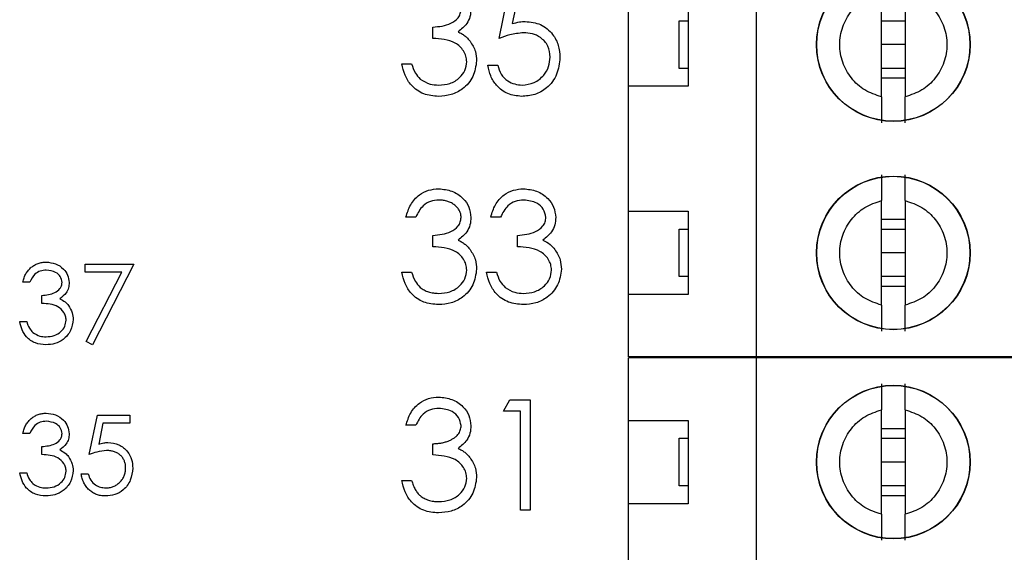
# Paper-space layout 'Layout1' of a CAD drawing. Extents: x 0.1 to 16.9, y 0.1 to 10.9.
# Drawn here: x 11.4 to 12.3, y 8 to 8.5 of the extents above; entities that cross this region are included whole.
import ezdxf

# ---------------------------------------------------------------- set-up
doc = ezdxf.new("R2010")
doc.units = 0
doc.header["$MEASUREMENT"] = 0
doc.layers.get('0').update_dxf_attribs({"linetype": 'CONTINUOUS'})

psp = doc.layouts.get("Layout1")

# ---------------------------------------------------------------- linework, layer by layer
at = {"color": 7, "linetype": 'CONTINUOUS'}
for p, q in [((12.10146, 8.18112), (12.10146, 8.8012)), ((11.84612, 8.49726), (11.85734, 8.55195)), ((12.22547, 8.43934), (12.22547, 8.54298)), ((12.24909, 8.54298), (12.24909, 8.43934)), ((11.86501, 8.54073), (11.85912, 8.51196)), ((11.97449, 8.44982), (11.97449, 8.5325)), ((12.03354, 8.5325), (12.03354, 8.44982)), ((12.02468, 8.46754), (12.02468, 8.51478)), ((12.02468, 8.51478), (12.03354, 8.51478)), ((12.22547, 8.51478), (12.24909, 8.51478)), ((11.78022, 8.49726), (11.78022, 8.50848)), ((12.24909, 8.49116), (12.22547, 8.49116)), ((11.74937, 8.47202), (11.75918, 8.47202)), ((11.83491, 8.47062), (11.84472, 8.47062)), ((12.03354, 8.46754), (12.02468, 8.46754)), ((12.24909, 8.46754), (12.22547, 8.46754)), ((12.24909, 8.45775), (12.22547, 8.45775)), ((11.97449, 8.32581), (11.97449, 8.44982)), ((12.03354, 8.44982), (11.97449, 8.44982)), ((12.22547, 8.23265), (12.22547, 8.33629)), ((12.24909, 8.33629), (12.24909, 8.23265)), ((11.76339, 8.32001), (11.75358, 8.32001)), ((11.84753, 8.32001), (11.83771, 8.32001)), ((11.97449, 8.32581), (12.03354, 8.32581)), ((11.97449, 8.24313), (11.97449, 8.32581)), ((12.03354, 8.32581), (12.03354, 8.24313)), ((12.22547, 8.31788), (12.24909, 8.31788)), ((12.02468, 8.26084), (12.02468, 8.30809)), ((12.02468, 8.30809), (12.03354, 8.30809)), ((12.22547, 8.30809), (12.24909, 8.30809)), ((11.78022, 8.29057), (11.78022, 8.30178)), ((11.86435, 8.29057), (11.86435, 8.30178)), ((12.24909, 8.28447), (12.22547, 8.28447)), ((11.43527, 8.27332), (11.48335, 8.27332)), ((11.43527, 8.26531), (11.43527, 8.27332)), ((11.48335, 8.27332), (11.44228, 8.1932)), ((11.47148, 8.26531), (11.43527, 8.26531)), ((11.43622, 8.19653), (11.47148, 8.26531)), ((11.74937, 8.26533), (11.75918, 8.26533)), ((11.83351, 8.26533), (11.84332, 8.26533)), ((12.03354, 8.26084), (12.02468, 8.26084)), ((12.24909, 8.26084), (12.22547, 8.26084)), ((11.38018, 8.2553), (11.37317, 8.2553)), ((12.24909, 8.25105), (12.22547, 8.25105)), ((11.3922, 8.23426), (11.3922, 8.24227)), ((11.97449, 8.18112), (11.97449, 8.24313)), ((12.03354, 8.24313), (11.97449, 8.24313)), ((11.37017, 8.21623), (11.37718, 8.21623)), ((11.44228, 8.1932), (11.43622, 8.19653)), ((12.10146, 8.18112), (11.97449, 8.18112)), ((11.97449, 8.11819), (11.97449, 8.1802)), ((12.10146, 8.1802), (11.97449, 8.1802)), ((12.02132, 8.1802), (12.02173, 8.18112)), ((12.05126, 8.18112), (12.05167, 8.1802)), ((12.3672, 8.18112), (12.10146, 8.18112)), ((12.10146, 7.56012), (12.10146, 8.1802)), ((12.3672, 8.1802), (12.10146, 8.1802)), ((11.85033, 8.12734), (11.85675, 8.13856)), ((11.85675, 8.13856), (11.87697, 8.13856)), ((11.87697, 8.13856), (11.87697, 8.02919)), ((11.43928, 8.08426), (11.44729, 8.12332)), ((11.44729, 8.12332), (11.47934, 8.12332)), ((11.47934, 8.12332), (11.47934, 8.11531)), ((11.86716, 8.12734), (11.85033, 8.12734)), ((11.86716, 8.02919), (11.86716, 8.12734)), ((12.22547, 8.02503), (12.22547, 8.12867)), ((12.24909, 8.12867), (12.24909, 8.02503)), ((11.45277, 8.11531), (11.44856, 8.09476)), ((11.47934, 8.11531), (11.45277, 8.11531)), ((11.76339, 8.11332), (11.75358, 8.11332)), ((11.97449, 8.11819), (12.03354, 8.11819)), ((11.97449, 8.03551), (11.97449, 8.11819)), ((12.03354, 8.11819), (12.03354, 8.03551)), ((11.38018, 8.1053), (11.37317, 8.1053)), ((12.22547, 8.11027), (12.24909, 8.11027)), ((11.3922, 8.08426), (11.3922, 8.09228)), ((11.78022, 8.08387), (11.78022, 8.09509)), ((12.02468, 8.05323), (12.02468, 8.10047)), ((12.02468, 8.10047), (12.03354, 8.10047)), ((12.22547, 8.10047), (12.24909, 8.10047)), ((12.24909, 8.07685), (12.22547, 8.07685)), ((11.37017, 8.06623), (11.37718, 8.06623)), ((11.43127, 8.06523), (11.43828, 8.06523)), ((11.74937, 8.05863), (11.75918, 8.05863)), ((12.03354, 8.05323), (12.02468, 8.05323)), ((12.24909, 8.05323), (12.22547, 8.05323)), ((12.24909, 8.04344), (12.22547, 8.04344)), ((11.97449, 7.9115), (11.97449, 8.03551)), ((12.03354, 8.03551), (11.97449, 8.03551)), ((11.87697, 8.02919), (11.86716, 8.02919))]:
    psp.add_line(p, q, dxfattribs=at)
for centre, radius in [((12.23728, 8.49116), 0.07626), ((12.23728, 8.49116), 0.076), ((12.23728, 8.28447), 0.07626), ((12.23728, 8.28447), 0.076), ((12.23728, 8.07685), 0.07626), ((12.23728, 8.07685), 0.076)]:
    psp.add_circle(centre, radius, dxfattribs=at)
for points, knots in [([(12.22547, 8.43934), (12.21979, 8.44124), (12.20842, 8.44503), (12.19495, 8.45745), (12.18616, 8.47325), (12.18312, 8.49116), (12.18616, 8.50907), (12.19495, 8.52487), (12.20842, 8.53729), (12.21979, 8.54108), (12.22547, 8.54298)], [0, 0, 0, 0, 0.125, 0.250008, 0.374996, 0.499994, 0.625004, 0.749992, 0.875, 1, 1, 1, 1]), ([(12.24909, 8.54298), (12.25478, 8.54108), (12.26615, 8.53729), (12.27961, 8.52487), (12.28841, 8.50907), (12.29144, 8.49116), (12.28841, 8.47325), (12.27961, 8.45745), (12.26615, 8.44503), (12.25478, 8.44124), (12.24909, 8.43934)], [0, 0, 0, 0, 0.125001, 0.249993, 0.374994, 0.500006, 0.625006, 0.750007, 0.874999, 1, 1, 1, 1]), ([(11.78022, 8.50848), (11.7864, 8.50905), (11.79566, 8.50991), (11.80473, 8.51632), (11.80782, 8.52177), (11.80812, 8.52484), (11.80826, 8.52638)], [0, 0, 0, 0, 0.499384, 0.749034, 0.874568, 1, 1, 1, 1]), ([(11.81808, 8.52634), (11.8179, 8.52381), (11.81754, 8.51876), (11.81361, 8.51036), (11.80845, 8.50631), (11.80531, 8.50383)], [0, 0, 0, 0, 0.280536, 0.560768, 1, 1, 1, 1]), ([(11.85912, 8.51196), (11.86148, 8.51261), (11.86571, 8.51377), (11.87008, 8.51399), (11.872, 8.51409)], [0, 0, 0, 0, 0.560009, 1, 1, 1, 1]), ([(11.872, 8.51409), (11.87723, 8.51353), (11.88768, 8.51242), (11.89918, 8.50258), (11.90558, 8.4906), (11.90614, 8.48241), (11.90642, 8.47831)], [0, 0, 0, 0, 0.2796907, 0.5590217, 0.7792892, 1, 1, 1, 1]), ([(11.80531, 8.50383), (11.80647, 8.50327), (11.80877, 8.50216), (11.81192, 8.49998), (11.81477, 8.49745), (11.81636, 8.49549), (11.81716, 8.4945)], [0.0000771, 0.0000771, 0.0000771, 0.0000771, 0.2538796, 0.5030089, 0.7502911, 0.9999806, 0.9999806, 0.9999806, 0.9999806]), ([(11.87023, 8.50287), (11.86559, 8.50239), (11.85731, 8.50153), (11.84955, 8.49857), (11.84612, 8.49726)], [0, 0, 0, 0, 0.559388, 1, 1, 1, 1]), ([(11.8966, 8.47872), (11.8962, 8.48251), (11.89539, 8.49007), (11.88802, 8.49828), (11.87911, 8.50236), (11.87319, 8.5027), (11.87023, 8.50287)], [0, 0, 0, 0, 0.279514, 0.558622, 0.779016, 1, 1, 1, 1]), ([(11.81387, 8.47412), (11.81372, 8.47603), (11.8134, 8.47985), (11.80997, 8.48674), (11.80281, 8.49352), (11.79157, 8.49649), (11.78401, 8.497), (11.78022, 8.49726)], [0, 0, 0, 0, 0.125257, 0.250545, 0.499215, 0.749024, 1, 1, 1, 1]), ([(11.81716, 8.4945), (11.81926, 8.49115), (11.82301, 8.48517), (11.82348, 8.47816), (11.82369, 8.47507)], [0, 0, 0, 0, 0.559442, 1, 1, 1, 1]), ([(11.82369, 8.47507), (11.8229, 8.4697), (11.82133, 8.45896), (11.81107, 8.44716), (11.79856, 8.44075), (11.79009, 8.44009), (11.78585, 8.43977)], [0, 0, 0, 0, 0.279293, 0.558848, 0.779268, 1, 1, 1, 1]), ([(11.78602, 8.45099), (11.78982, 8.45124), (11.79739, 8.45175), (11.80655, 8.45742), (11.81277, 8.46521), (11.81351, 8.47115), (11.81387, 8.47412)], [0, 0, 0, 0, 0.280613, 0.560172, 0.78031, 1, 1, 1, 1]), ([(11.90642, 8.47831), (11.90578, 8.47263), (11.9045, 8.46129), (11.89467, 8.4481), (11.88168, 8.44079), (11.87275, 8.44011), (11.86828, 8.43977)], [0, 0, 0, 0, 0.279844, 0.559279, 0.779406, 1, 1, 1, 1]), ([(11.86885, 8.45099), (11.87294, 8.45147), (11.88114, 8.45243), (11.89027, 8.45991), (11.89583, 8.46905), (11.89635, 8.4755), (11.8966, 8.47872)], [0, 0, 0, 0, 0.279566, 0.559333, 0.779542, 1, 1, 1, 1]), ([(11.78585, 8.43977), (11.78083, 8.44021), (11.77081, 8.44108), (11.75897, 8.44948), (11.75209, 8.46053), (11.75028, 8.46819), (11.74937, 8.47202)], [0, 0, 0, 0, 0.279876, 0.558975, 0.77927, 1, 1, 1, 1]), ([(11.75918, 8.47202), (11.76019, 8.46884), (11.76197, 8.46317), (11.76599, 8.45881), (11.76775, 8.4569)], [0, 0, 0, 0, 0.560761, 1, 1, 1, 1]), ([(11.86828, 8.43977), (11.86359, 8.44025), (11.85421, 8.44121), (11.84361, 8.44958), (11.83706, 8.45978), (11.83562, 8.46701), (11.83491, 8.47062)], [0, 0, 0, 0, 0.2795969, 0.5590215, 0.7793754, 1, 1, 1, 1]), ([(11.84472, 8.47062), (11.84557, 8.46753), (11.84726, 8.46136), (11.85394, 8.45511), (11.86138, 8.45162), (11.86636, 8.4512), (11.86885, 8.45099)], [0, 0, 0, 0, 0.280047, 0.559131, 0.779573, 1, 1, 1, 1]), ([(11.76775, 8.4569), (11.7709, 8.45494), (11.77652, 8.45142), (11.78312, 8.45112), (11.78602, 8.45099)], [0, 0, 0, 0, 0.558805, 1, 1, 1, 1]), ([(12.22547, 8.43934), (12.22547, 8.4363), (12.22547, 8.43023), (12.22547, 8.42276), (12.22547, 8.41682), (12.22547, 8.41466), (12.22547, 8.41358)], [0, 0, 0, 0, 0.24986, 0.500064, 0.750027, 1, 1, 1, 1]), ([(12.24909, 8.41358), (12.24909, 8.41465), (12.24909, 8.4168), (12.24909, 8.42275), (12.24909, 8.43023), (12.24909, 8.4363), (12.24909, 8.43934)], [0, 0, 0, 0, 0.249103, 0.49998, 0.749977, 1, 1, 1, 1]), ([(12.22547, 8.36205), (12.22547, 8.36098), (12.22547, 8.35883), (12.22547, 8.35287), (12.22547, 8.34539), (12.22547, 8.33932), (12.22547, 8.33629)], [0, 0, 0, 0, 0.249105, 0.500008, 0.749975, 1, 1, 1, 1]), ([(12.24909, 8.33629), (12.24909, 8.33932), (12.24909, 8.3454), (12.24909, 8.35287), (12.24909, 8.35881), (12.24909, 8.36097), (12.24909, 8.36205)], [0, 0, 0, 0, 0.249862, 0.500036, 0.750025, 1, 1, 1, 1]), ([(11.75358, 8.32001), (11.75484, 8.32422), (11.75735, 8.33262), (11.76571, 8.34192), (11.77582, 8.34725), (11.7827, 8.34779), (11.78613, 8.34806)], [0, 0, 0, 0, 0.28029, 0.55971, 0.779765, 1, 1, 1, 1]), ([(11.78613, 8.34806), (11.79056, 8.34758), (11.79941, 8.34663), (11.81001, 8.3396), (11.81674, 8.33007), (11.81763, 8.32311), (11.81808, 8.31964)], [0, 0, 0, 0, 0.280119, 0.559855, 0.780095, 1, 1, 1, 1]), ([(11.83771, 8.32001), (11.83897, 8.32422), (11.84149, 8.33262), (11.84985, 8.34192), (11.85996, 8.34725), (11.86683, 8.34779), (11.87027, 8.34806)], [0, 0, 0, 0, 0.28029, 0.55971, 0.779765, 1, 1, 1, 1]), ([(11.87027, 8.34806), (11.8747, 8.34758), (11.88355, 8.34663), (11.89414, 8.3396), (11.90087, 8.33007), (11.90177, 8.32311), (11.90221, 8.31964)], [0, 0, 0, 0, 0.280119, 0.559855, 0.780095, 1, 1, 1, 1]), ([(11.78627, 8.33684), (11.78342, 8.33661), (11.77774, 8.33616), (11.7687, 8.33069), (11.7654, 8.32406), (11.76339, 8.32001)], [0, 0, 0, 0, 0.280679, 0.560364, 1, 1, 1, 1]), ([(11.80826, 8.31968), (11.80825, 8.32026), (11.80822, 8.32139), (11.8079, 8.32305), (11.80741, 8.32466), (11.80674, 8.32621), (11.80584, 8.3277), (11.80477, 8.32912), (11.80349, 8.33049), (11.80202, 8.33176), (11.80044, 8.33297), (11.79872, 8.334), (11.79689, 8.33488), (11.79497, 8.3356), (11.79293, 8.33615), (11.7908, 8.33654), (11.78857, 8.33679), (11.78704, 8.33682), (11.78627, 8.33684)], [0, 0, 0, 0, 0.0552745, 0.1099661, 0.1632474, 0.2180762, 0.2733009, 0.3309093, 0.3909945, 0.454176, 0.5188615, 0.5833105, 0.6485167, 0.7150309, 0.7825021, 0.8523227, 0.9249285, 0.9999559, 0.9999559, 0.9999559, 0.9999559]), ([(11.8704, 8.33684), (11.86756, 8.33661), (11.86188, 8.33616), (11.85283, 8.33069), (11.84954, 8.32406), (11.84753, 8.32001)], [0, 0, 0, 0, 0.280679, 0.560364, 1, 1, 1, 1]), ([(11.8924, 8.31968), (11.89184, 8.32255), (11.89073, 8.3283), (11.88236, 8.33538), (11.87493, 8.33629), (11.8704, 8.33684)], [0, 0, 0, 0, 0.278869, 0.560132, 1, 1, 1, 1]), ([(12.22547, 8.23265), (12.21979, 8.23454), (12.20841, 8.23833), (12.19495, 8.25076), (12.18616, 8.26656), (12.18312, 8.28447), (12.18616, 8.30238), (12.19495, 8.31817), (12.20841, 8.3306), (12.21979, 8.33439), (12.22547, 8.33629)], [0, 0, 0, 0, 0.124999, 0.250015, 0.375002, 0.5, 0.624998, 0.749985, 0.875001, 1, 1, 1, 1]), ([(12.24909, 8.33629), (12.25478, 8.33439), (12.26615, 8.3306), (12.27961, 8.31817), (12.28841, 8.30238), (12.29144, 8.28447), (12.28841, 8.26656), (12.27961, 8.25076), (12.26615, 8.23833), (12.25478, 8.23454), (12.24909, 8.23265)], [0, 0, 0, 0, 0.125001, 0.25, 0.375001, 0.5, 0.624999, 0.75, 0.874999, 1, 1, 1, 1]), ([(11.78022, 8.30178), (11.7864, 8.30236), (11.79566, 8.30321), (11.80472, 8.30963), (11.80782, 8.31507), (11.80812, 8.31815), (11.80826, 8.31968)], [0, 0, 0, 0, 0.499387, 0.749032, 0.874522, 1, 1, 1, 1]), ([(11.81808, 8.31964), (11.8179, 8.31711), (11.81754, 8.31206), (11.81361, 8.30367), (11.80845, 8.29961), (11.80531, 8.29714)], [0, 0, 0, 0, 0.2804895, 0.5607393, 1, 1, 1, 1]), ([(11.86435, 8.30178), (11.87053, 8.30235), (11.8798, 8.30321), (11.88886, 8.30963), (11.89196, 8.31507), (11.89225, 8.31815), (11.8924, 8.31968)], [0, 0, 0, 0, 0.499372, 0.74901, 0.874542, 1, 1, 1, 1]), ([(11.90221, 8.31964), (11.90204, 8.31711), (11.90168, 8.31206), (11.89774, 8.30367), (11.89259, 8.29961), (11.88944, 8.29714)], [0, 0, 0, 0, 0.2804895, 0.5607393, 1, 1, 1, 1]), ([(11.80531, 8.29714), (11.80647, 8.29658), (11.80877, 8.29546), (11.81192, 8.29328), (11.81477, 8.29076), (11.81636, 8.28879), (11.81716, 8.28781)], [0.0000706, 0.0000706, 0.0000706, 0.0000706, 0.2538796, 0.5030089, 0.7502911, 0.999969, 0.999969, 0.999969, 0.999969]), ([(11.88944, 8.29714), (11.89199, 8.29581), (11.89654, 8.29344), (11.89984, 8.28953), (11.90129, 8.28781)], [0, 0, 0, 0, 0.559882, 1, 1, 1, 1]), ([(11.81387, 8.26743), (11.81372, 8.26934), (11.8134, 8.27315), (11.80997, 8.28004), (11.80281, 8.28683), (11.79157, 8.2898), (11.78401, 8.29031), (11.78022, 8.29057)], [0, 0, 0, 0, 0.125258, 0.250512, 0.499211, 0.749021, 1, 1, 1, 1]), ([(11.81716, 8.28781), (11.81926, 8.28446), (11.82301, 8.27847), (11.82348, 8.27146), (11.82369, 8.26837)], [0, 0, 0, 0, 0.559442, 1, 1, 1, 1]), ([(11.89801, 8.26743), (11.89785, 8.26934), (11.89753, 8.27315), (11.89411, 8.28004), (11.88694, 8.28682), (11.8757, 8.2898), (11.86814, 8.29031), (11.86435, 8.29057)], [0, 0, 0, 0, 0.125255, 0.250474, 0.499222, 0.749027, 1, 1, 1, 1]), ([(11.90129, 8.28781), (11.90339, 8.28446), (11.90714, 8.27847), (11.90761, 8.27146), (11.90782, 8.26837)], [0, 0, 0, 0, 0.559442, 1, 1, 1, 1]), ([(11.37317, 8.2553), (11.37336, 8.25608), (11.37373, 8.25762), (11.37451, 8.25982), (11.37535, 8.26189), (11.37636, 8.26382), (11.37747, 8.26562), (11.37874, 8.26726), (11.3801, 8.26879), (11.38162, 8.27015), (11.38321, 8.27137), (11.38489, 8.27242), (11.38664, 8.27332), (11.38846, 8.27406), (11.39036, 8.27462), (11.39232, 8.27503), (11.39435, 8.27529), (11.39573, 8.27531), (11.39643, 8.27533)], [0, 0, 0, 0, 0.072625, 0.141977, 0.208985, 0.273957, 0.336889, 0.398745, 0.460116, 0.520825, 0.580994, 0.640152, 0.698622, 0.757271, 0.816427, 0.876254, 0.937165, 1, 1, 1, 1]), ([(11.39643, 8.27533), (11.39959, 8.27499), (11.40591, 8.27431), (11.41348, 8.26929), (11.41829, 8.26248), (11.41893, 8.25751), (11.41924, 8.25503)], [0, 0, 0, 0, 0.280036, 0.559868, 0.780084, 1, 1, 1, 1]), ([(11.82369, 8.26837), (11.8229, 8.263), (11.82133, 8.25226), (11.81107, 8.24047), (11.79856, 8.23405), (11.79009, 8.2334), (11.78585, 8.23307)], [0, 0, 0, 0, 0.279321, 0.558851, 0.77927, 1, 1, 1, 1]), ([(11.90782, 8.26837), (11.90704, 8.263), (11.90547, 8.25226), (11.8952, 8.24046), (11.88269, 8.23406), (11.87422, 8.2334), (11.86999, 8.23307)], [0, 0, 0, 0, 0.279334, 0.558837, 0.77932, 1, 1, 1, 1]), ([(11.39652, 8.26731), (11.39449, 8.26715), (11.39043, 8.26683), (11.38398, 8.26292), (11.38162, 8.25819), (11.38018, 8.2553)], [0, 0, 0, 0, 0.280721, 0.560406, 1, 1, 1, 1]), ([(11.41224, 8.25506), (11.41184, 8.25711), (11.41104, 8.26121), (11.40506, 8.26627), (11.39976, 8.26692), (11.39652, 8.26731)], [0, 0, 0, 0, 0.278886, 0.560112, 1, 1, 1, 1]), ([(11.78585, 8.23307), (11.78083, 8.23351), (11.77081, 8.23439), (11.75897, 8.24279), (11.75209, 8.25384), (11.75028, 8.26149), (11.74937, 8.26533)], [0, 0, 0, 0, 0.279876, 0.558975, 0.77927, 1, 1, 1, 1]), ([(11.75918, 8.26533), (11.76019, 8.26215), (11.76197, 8.25647), (11.76599, 8.25212), (11.76775, 8.25021)], [0, 0, 0, 0, 0.5607175, 1, 1, 1, 1]), ([(11.78602, 8.24429), (11.78982, 8.24455), (11.79739, 8.24505), (11.80655, 8.25073), (11.81277, 8.25852), (11.81351, 8.26446), (11.81387, 8.26743)], [0, 0, 0, 0, 0.280613, 0.560172, 0.78031, 1, 1, 1, 1]), ([(11.86999, 8.23307), (11.86497, 8.23351), (11.85494, 8.23439), (11.8431, 8.24279), (11.83622, 8.25384), (11.83441, 8.26149), (11.83351, 8.26533)], [0, 0, 0, 0, 0.2799227, 0.5590037, 0.7792839, 1, 1, 1, 1]), ([(11.84332, 8.26533), (11.84432, 8.26215), (11.84611, 8.25647), (11.85012, 8.25212), (11.85189, 8.25021)], [0, 0, 0, 0, 0.5607175, 1, 1, 1, 1]), ([(11.87016, 8.24429), (11.87395, 8.24455), (11.88152, 8.24505), (11.89069, 8.25073), (11.89691, 8.25852), (11.89764, 8.26446), (11.89801, 8.26743)], [0, 0, 0, 0, 0.280613, 0.560172, 0.78031, 1, 1, 1, 1]), ([(11.3922, 8.24227), (11.39662, 8.24268), (11.40323, 8.2433), (11.40971, 8.24788), (11.41192, 8.25177), (11.41213, 8.25396), (11.41224, 8.25506)], [0, 0, 0, 0, 0.499388, 0.749036, 0.874541, 1, 1, 1, 1]), ([(11.41924, 8.25503), (11.41912, 8.25322), (11.41887, 8.24962), (11.41605, 8.24362), (11.41237, 8.24072), (11.41012, 8.23896)], [0, 0, 0, 0, 0.2805098, 0.5607923, 1, 1, 1, 1]), ([(11.76775, 8.25021), (11.76836, 8.24974), (11.76959, 8.24879), (11.77158, 8.24759), (11.77368, 8.24655), (11.77592, 8.24575), (11.77826, 8.24508), (11.78075, 8.24464), (11.78334, 8.24433), (11.78512, 8.24431), (11.78602, 8.24429)], [0.0000373, 0.0000373, 0.0000373, 0.0000373, 0.1182713, 0.2361775, 0.3556629, 0.4759042, 0.6001273, 0.7286081, 0.8613135, 1, 1, 1, 1]), ([(11.85189, 8.25021), (11.85503, 8.24824), (11.86065, 8.24472), (11.86725, 8.24442), (11.87016, 8.24429)], [0, 0, 0, 0, 0.558811, 1, 1, 1, 1]), ([(11.41012, 8.23896), (11.41194, 8.23801), (11.41519, 8.23631), (11.41755, 8.23352), (11.41859, 8.23229)], [0, 0, 0, 0, 0.5599327, 1, 1, 1, 1]), ([(11.41624, 8.21774), (11.41613, 8.2191), (11.4159, 8.22182), (11.41347, 8.22675), (11.4062, 8.23348), (11.3978, 8.23395), (11.3922, 8.23426)], [0, 0, 0, 0, 0.1255916, 0.2512079, 0.5006609, 1, 1, 1, 1]), ([(11.41859, 8.23229), (11.42009, 8.2299), (11.42276, 8.22562), (11.4231, 8.22061), (11.42325, 8.21841)], [0, 0, 0, 0, 0.559365, 1, 1, 1, 1]), ([(12.22547, 8.23265), (12.22547, 8.22961), (12.22547, 8.22353), (12.22547, 8.21607), (12.22547, 8.21012), (12.22547, 8.20797), (12.22547, 8.20689)], [0, 0, 0, 0, 0.249862, 0.500036, 0.750025, 1, 1, 1, 1]), ([(12.24909, 8.20689), (12.24909, 8.20796), (12.24909, 8.21011), (12.24909, 8.21606), (12.24909, 8.22354), (12.24909, 8.22961), (12.24909, 8.23265)], [0, 0, 0, 0, 0.249105, 0.500008, 0.749975, 1, 1, 1, 1]), ([(11.39622, 8.1932), (11.39264, 8.19351), (11.38548, 8.19414), (11.37703, 8.20014), (11.37211, 8.20803), (11.37081, 8.2135), (11.37017, 8.21623)], [0, 0, 0, 0, 0.279865, 0.5589442, 0.7792518, 1, 1, 1, 1]), ([(11.37718, 8.21623), (11.37789, 8.21396), (11.37917, 8.20991), (11.38204, 8.2068), (11.3833, 8.20543)], [0, 0, 0, 0, 0.56063, 1, 1, 1, 1]), ([(11.42325, 8.21841), (11.42269, 8.21457), (11.42157, 8.2069), (11.41424, 8.19848), (11.4053, 8.1939), (11.39925, 8.19343), (11.39622, 8.1932)], [0, 0, 0, 0, 0.279296, 0.558796, 0.779227, 1, 1, 1, 1]), ([(11.39635, 8.20121), (11.39906, 8.20139), (11.40447, 8.20175), (11.41101, 8.2058), (11.41545, 8.21137), (11.41598, 8.21562), (11.41624, 8.21774)], [0, 0, 0, 0, 0.280562, 0.560181, 0.780301, 1, 1, 1, 1]), ([(11.3833, 8.20543), (11.38554, 8.20403), (11.38956, 8.20152), (11.39427, 8.2013), (11.39635, 8.20121)], [0, 0, 0, 0, 0.558798, 1, 1, 1, 1]), ([(12.22547, 8.15443), (12.22547, 8.15336), (12.22547, 8.15121), (12.22547, 8.14526), (12.22547, 8.13778), (12.22547, 8.13171), (12.22547, 8.12867)], [0, 0, 0, 0, 0.249105, 0.500008, 0.749975, 1, 1, 1, 1]), ([(12.24909, 8.12867), (12.24909, 8.13171), (12.24909, 8.13778), (12.24909, 8.14525), (12.24909, 8.1512), (12.24909, 8.15335), (12.24909, 8.15443)], [0, 0, 0, 0, 0.249862, 0.500036, 0.750025, 1, 1, 1, 1]), ([(11.75358, 8.11332), (11.75484, 8.11753), (11.75735, 8.12593), (11.76571, 8.13522), (11.77582, 8.14056), (11.7827, 8.1411), (11.78613, 8.14137)], [0, 0, 0, 0, 0.28029, 0.55971, 0.779765, 1, 1, 1, 1]), ([(11.78613, 8.14137), (11.79056, 8.14089), (11.79942, 8.13994), (11.81001, 8.13291), (11.81674, 8.12337), (11.81763, 8.11642), (11.81808, 8.11295)], [0, 0, 0, 0, 0.280122, 0.559881, 0.780092, 1, 1, 1, 1]), ([(11.37317, 8.1053), (11.37336, 8.10608), (11.37373, 8.10762), (11.37451, 8.10982), (11.37535, 8.11189), (11.37636, 8.11382), (11.37747, 8.11562), (11.37874, 8.11726), (11.3801, 8.11879), (11.38162, 8.12015), (11.38321, 8.12137), (11.38489, 8.12242), (11.38664, 8.12332), (11.38846, 8.12406), (11.39036, 8.12462), (11.39232, 8.12503), (11.39435, 8.12529), (11.39573, 8.12531), (11.39643, 8.12533)], [0, 0, 0, 0, 0.072625, 0.141977, 0.208985, 0.273957, 0.336889, 0.398745, 0.460116, 0.520825, 0.580994, 0.640152, 0.698622, 0.757271, 0.816427, 0.876254, 0.937165, 1, 1, 1, 1]), ([(11.39643, 8.12533), (11.39959, 8.12499), (11.40591, 8.12431), (11.41348, 8.11929), (11.41829, 8.11248), (11.41893, 8.10751), (11.41924, 8.10503)], [0, 0, 0, 0, 0.280053, 0.559864, 0.78013, 1, 1, 1, 1]), ([(11.78627, 8.13015), (11.78342, 8.12992), (11.77774, 8.12947), (11.7687, 8.124), (11.76541, 8.11737), (11.76339, 8.11332)], [0, 0, 0, 0, 0.280684, 0.560404, 1, 1, 1, 1]), ([(11.80826, 8.11299), (11.80771, 8.11585), (11.8066, 8.12161), (11.79822, 8.12869), (11.7908, 8.12959), (11.78627, 8.13015)], [0, 0, 0, 0, 0.278869, 0.560132, 1, 1, 1, 1]), ([(12.22547, 8.02503), (12.21979, 8.02693), (12.20841, 8.03072), (12.19495, 8.04315), (12.18616, 8.05894), (12.18312, 8.07685), (12.18616, 8.09476), (12.19495, 8.11056), (12.20841, 8.12298), (12.21979, 8.12678), (12.22547, 8.12867)], [0, 0, 0, 0, 0.124999, 0.250015, 0.375002, 0.5, 0.624998, 0.749985, 0.875001, 1, 1, 1, 1]), ([(12.24909, 8.12867), (12.25478, 8.12678), (12.26615, 8.12299), (12.27961, 8.11056), (12.28841, 8.09476), (12.29144, 8.07685), (12.28841, 8.05894), (12.27961, 8.04315), (12.26615, 8.03072), (12.25478, 8.02693), (12.24909, 8.02503)], [0, 0, 0, 0, 0.125001, 0.25, 0.375001, 0.5, 0.624999, 0.75, 0.874999, 1, 1, 1, 1]), ([(11.39652, 8.11731), (11.39449, 8.11715), (11.39043, 8.11683), (11.38398, 8.11292), (11.38162, 8.10819), (11.38018, 8.1053)], [0, 0, 0, 0, 0.280721, 0.560406, 1, 1, 1, 1]), ([(11.41224, 8.10506), (11.41184, 8.10711), (11.41104, 8.11121), (11.40506, 8.11627), (11.39976, 8.11692), (11.39652, 8.11731)], [0, 0, 0, 0, 0.2788959, 0.5600777, 1, 1, 1, 1]), ([(11.78022, 8.09509), (11.78157, 8.09511), (11.78422, 8.09516), (11.78809, 8.0957), (11.7918, 8.09646), (11.79525, 8.09761), (11.79839, 8.09895), (11.80112, 8.10051), (11.8034, 8.10224), (11.8052, 8.10417), (11.80656, 8.10624), (11.80756, 8.1084), (11.80815, 8.11067), (11.80822, 8.11221), (11.80826, 8.11299)], [0.0000339, 0.0000339, 0.0000339, 0.0000339, 0.1101656, 0.2157873, 0.3180274, 0.417574, 0.5116505, 0.5961621, 0.6729345, 0.7436696, 0.810677, 0.874059, 0.9366963, 1, 1, 1, 1]), ([(11.81808, 8.11295), (11.8179, 8.11042), (11.81754, 8.10537), (11.81361, 8.09697), (11.80845, 8.09292), (11.80531, 8.09045)], [0, 0, 0, 0, 0.280486, 0.560791, 1, 1, 1, 1]), ([(11.3922, 8.09228), (11.39662, 8.09268), (11.40324, 8.09329), (11.40971, 8.09788), (11.41192, 8.10177), (11.41213, 8.10396), (11.41224, 8.10506)], [0, 0, 0, 0, 0.499357, 0.749038, 0.874479, 1, 1, 1, 1]), ([(11.41924, 8.10503), (11.41912, 8.10322), (11.41887, 8.09962), (11.41605, 8.09362), (11.41237, 8.09073), (11.41012, 8.08896)], [0, 0, 0, 0, 0.2805098, 0.5607923, 1, 1, 1, 1]), ([(11.44856, 8.09476), (11.45025, 8.09523), (11.45326, 8.09606), (11.45639, 8.09621), (11.45776, 8.09628)], [0, 0, 0, 0, 0.559966, 1, 1, 1, 1]), ([(11.45776, 8.09628), (11.4615, 8.09588), (11.46896, 8.09509), (11.47718, 8.08806), (11.48175, 8.07951), (11.48215, 8.07365), (11.48235, 8.07072)], [0, 0, 0, 0, 0.279668, 0.559011, 0.779288, 1, 1, 1, 1]), ([(11.41624, 8.06774), (11.41613, 8.0691), (11.4159, 8.07182), (11.41347, 8.07675), (11.4062, 8.08348), (11.3978, 8.08395), (11.3922, 8.08426)], [0, 0, 0, 0, 0.1255916, 0.2512079, 0.5006609, 1, 1, 1, 1]), ([(11.41012, 8.08896), (11.41194, 8.08801), (11.41519, 8.08631), (11.41755, 8.08352), (11.41859, 8.08229)], [0, 0, 0, 0, 0.5599327, 1, 1, 1, 1]), ([(11.41859, 8.08229), (11.42009, 8.0799), (11.42276, 8.07562), (11.4231, 8.07062), (11.42325, 8.06841)], [0, 0, 0, 0, 0.559365, 1, 1, 1, 1]), ([(11.45649, 8.08827), (11.45318, 8.08792), (11.44727, 8.08731), (11.44172, 8.08519), (11.43928, 8.08426)], [0, 0, 0, 0, 0.559335, 1, 1, 1, 1]), ([(11.47534, 8.07102), (11.47532, 8.07165), (11.47529, 8.07288), (11.47506, 8.07467), (11.47465, 8.07637), (11.47408, 8.07798), (11.47336, 8.0795), (11.47248, 8.08094), (11.47142, 8.08227), (11.47022, 8.0835), (11.46889, 8.08464), (11.46743, 8.0856), (11.46586, 8.08642), (11.46421, 8.08712), (11.46242, 8.08762), (11.46054, 8.088), (11.45855, 8.08822), (11.45719, 8.08825), (11.45649, 8.08827)], [0, 0, 0, 0, 0.065351, 0.127916, 0.18836, 0.247216, 0.30563, 0.36377, 0.422661, 0.482687, 0.5433, 0.604118, 0.664965, 0.727413, 0.791468, 0.858055, 0.927037, 1, 1, 1, 1]), ([(11.81387, 8.06074), (11.81372, 8.06264), (11.8134, 8.06646), (11.80997, 8.07335), (11.80281, 8.08013), (11.79157, 8.0831), (11.78401, 8.08362), (11.78022, 8.08387)], [0, 0, 0, 0, 0.125262, 0.250519, 0.499197, 0.749015, 1, 1, 1, 1]), ([(11.80531, 8.09045), (11.80647, 8.08988), (11.80877, 8.08877), (11.81192, 8.08659), (11.81477, 8.08407), (11.81636, 8.0821), (11.81716, 8.08111)], [0.0000567, 0.0000567, 0.0000567, 0.0000567, 0.2538796, 0.5030089, 0.7502911, 0.9999441, 0.9999441, 0.9999441, 0.9999441]), ([(11.81716, 8.08111), (11.81926, 8.07777), (11.82301, 8.07178), (11.82348, 8.06477), (11.82369, 8.06168)], [0, 0, 0, 0, 0.559475, 1, 1, 1, 1]), ([(11.39622, 8.0432), (11.39264, 8.04351), (11.38548, 8.04414), (11.37703, 8.05014), (11.37211, 8.05803), (11.37081, 8.0635), (11.37017, 8.06623)], [0, 0, 0, 0, 0.279852, 0.558952, 0.779256, 1, 1, 1, 1]), ([(11.37718, 8.06623), (11.37789, 8.06396), (11.37917, 8.05991), (11.38204, 8.0568), (11.3833, 8.05544)], [0, 0, 0, 0, 0.56063, 1, 1, 1, 1]), ([(11.42325, 8.06841), (11.42269, 8.06457), (11.42157, 8.0569), (11.41424, 8.04848), (11.4053, 8.0439), (11.39925, 8.04343), (11.39622, 8.0432)], [0, 0, 0, 0, 0.279296, 0.558796, 0.779227, 1, 1, 1, 1]), ([(11.39635, 8.05121), (11.39906, 8.05139), (11.40447, 8.05175), (11.41101, 8.0558), (11.41545, 8.06137), (11.41598, 8.06562), (11.41624, 8.06774)], [0, 0, 0, 0, 0.2805541, 0.5601332, 0.7802468, 1, 1, 1, 1]), ([(11.4551, 8.0432), (11.45432, 8.04321), (11.45279, 8.04324), (11.45055, 8.04356), (11.44839, 8.04401), (11.44633, 8.0447), (11.44436, 8.04555), (11.4425, 8.04664), (11.4407, 8.04786), (11.43903, 8.04931), (11.43749, 8.0509), (11.43611, 8.05261), (11.43488, 8.05444), (11.43382, 8.05638), (11.43291, 8.05843), (11.4322, 8.0606), (11.43163, 8.06287), (11.43139, 8.06444), (11.43127, 8.06523)], [0.0000358, 0.0000358, 0.0000358, 0.0000358, 0.0654211, 0.1287084, 0.1902361, 0.2507244, 0.3106372, 0.3707664, 0.4316147, 0.493523, 0.5558835, 0.6173424, 0.678668, 0.7407114, 0.8029854, 0.8668026, 0.9323472, 1, 1, 1, 1]), ([(11.43828, 8.06523), (11.43888, 8.06302), (11.44009, 8.05862), (11.44486, 8.05415), (11.45017, 8.05166), (11.45373, 8.05136), (11.45551, 8.05121)], [0, 0, 0, 0, 0.280017, 0.5591497, 0.7795038, 1, 1, 1, 1]), ([(11.48235, 8.07072), (11.48189, 8.06667), (11.48098, 8.05857), (11.47396, 8.04915), (11.46467, 8.04392), (11.45829, 8.04344), (11.4551, 8.0432)], [0, 0, 0, 0, 0.279846, 0.559287, 0.779429, 1, 1, 1, 1]), ([(11.45551, 8.05121), (11.45618, 8.05123), (11.45749, 8.05126), (11.45943, 8.05154), (11.4613, 8.05197), (11.46309, 8.05261), (11.46482, 8.05339), (11.46645, 8.05438), (11.46803, 8.05553), (11.46952, 8.05685), (11.47087, 8.0583), (11.47207, 8.05985), (11.47307, 8.0615), (11.47392, 8.06323), (11.47456, 8.06506), (11.47501, 8.06697), (11.47528, 8.06896), (11.47532, 8.07033), (11.47534, 8.07102)], [0, 0, 0, 0, 0.064207, 0.126425, 0.18768, 0.248216, 0.308305, 0.369661, 0.431699, 0.495947, 0.559758, 0.622295, 0.683911, 0.745092, 0.80674, 0.869087, 0.93329, 1, 1, 1, 1]), ([(11.3833, 8.05544), (11.38554, 8.05403), (11.38956, 8.05152), (11.39427, 8.0513), (11.39635, 8.05121)], [0, 0, 0, 0, 0.558798, 1, 1, 1, 1]), ([(11.78585, 8.02638), (11.78083, 8.02682), (11.77081, 8.0277), (11.75897, 8.0361), (11.75209, 8.04714), (11.75028, 8.0548), (11.74937, 8.05863)], [0, 0, 0, 0, 0.279873, 0.558951, 0.779272, 1, 1, 1, 1]), ([(11.75919, 8.05863), (11.75944, 8.05779), (11.75994, 8.05615), (11.76078, 8.0538), (11.76175, 8.05163), (11.76278, 8.04965), (11.76387, 8.04783), (11.76509, 8.04622), (11.76634, 8.04475), (11.76729, 8.04392), (11.76775, 8.04352)], [0, 0, 0, 0, 0.14977, 0.291316, 0.425966, 0.55216, 0.671527, 0.786122, 0.895325, 1, 1, 1, 1]), ([(11.82369, 8.06168), (11.8229, 8.05631), (11.82133, 8.04557), (11.81107, 8.03377), (11.79856, 8.02736), (11.79009, 8.02671), (11.78585, 8.02638)], [0, 0, 0, 0, 0.2793, 0.558838, 0.779263, 1, 1, 1, 1]), ([(11.78602, 8.0376), (11.78982, 8.03785), (11.79739, 8.03836), (11.80655, 8.04403), (11.81277, 8.05183), (11.81351, 8.05777), (11.81387, 8.06074)], [0, 0, 0, 0, 0.280613, 0.560172, 0.78031, 1, 1, 1, 1]), ([(11.76775, 8.04352), (11.76836, 8.04304), (11.76959, 8.0421), (11.77158, 8.0409), (11.77368, 8.03985), (11.77592, 8.03906), (11.77826, 8.03838), (11.78075, 8.03794), (11.78334, 8.03764), (11.78512, 8.03761), (11.78602, 8.0376)], [0, 0, 0, 0, 0.118271, 0.236178, 0.355663, 0.475904, 0.600127, 0.728608, 0.861313, 1, 1, 1, 1]), ([(12.22547, 8.02503), (12.22547, 8.022), (12.22547, 8.01592), (12.22547, 8.00845), (12.22547, 8.00251), (12.22547, 8.00035), (12.22547, 7.99927)], [0, 0, 0, 0, 0.249862, 0.500036, 0.750025, 1, 1, 1, 1]), ([(12.24909, 7.99927), (12.24909, 8.00034), (12.24909, 8.00249), (12.24909, 8.00844), (12.24909, 8.01592), (12.24909, 8.022), (12.24909, 8.02503)], [0, 0, 0, 0, 0.249105, 0.500008, 0.749975, 1, 1, 1, 1])]:
    psp.add_open_spline(points, degree=3, knots=knots, dxfattribs=at)

doc.saveas('drawing.dxf')
